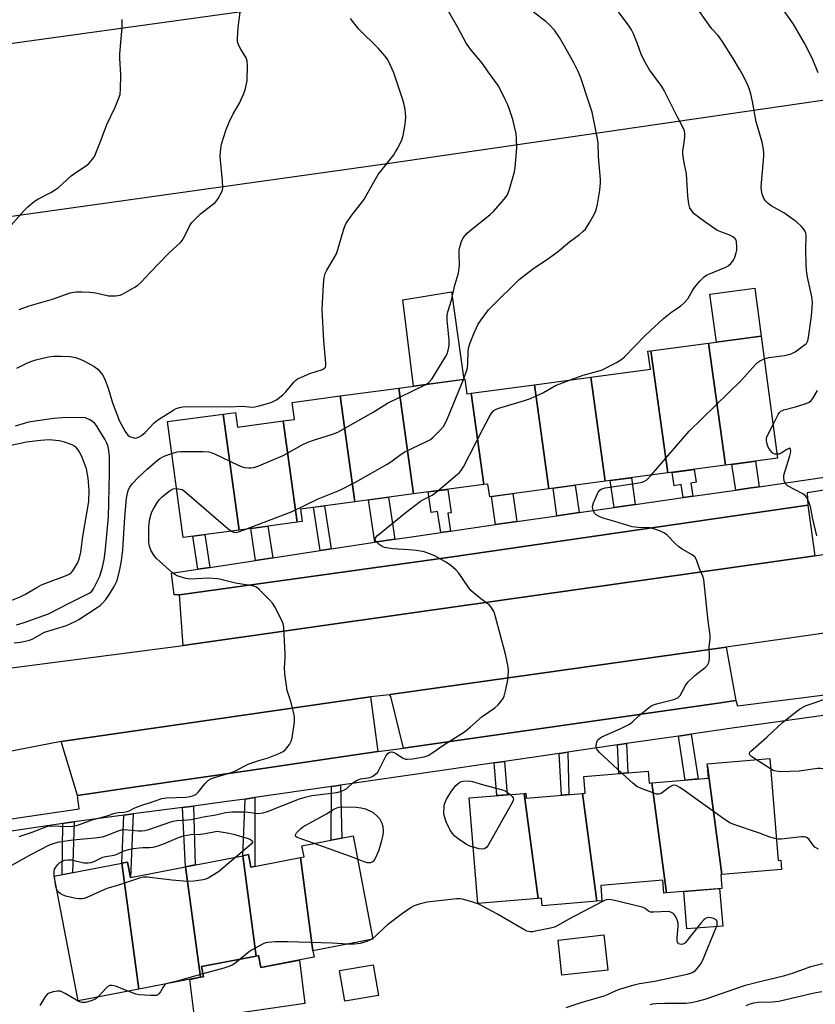
# Model space of a CAD drawing. Units: inches. Extents: x 1243766 to 1249766, y 533454 to 537455.
# Drawn here: x 1245479 to 1245741, y 533618 to 533941 of the extents above; entities that cross this region are included whole.
import ezdxf

# ---------------------------------------------------------------- set-up
doc = ezdxf.new("R2010")
doc.units = ezdxf.units.IN
doc.header["$MEASUREMENT"] = 0
for name, color, linetype in [('BLDG-Footprint', 5, 'Continuous'), ('CULTRL-Pad', 6, 'Continuous'), ('TRANS-Non Street Sidewalk', 7, 'Continuous'), ('TRANS-Parking Lot', 4, 'Continuous'), ('TRANS-Road', 130, 'Continuous'), ('TRANS-Street Sidewalk', 7, 'Continuous'), ('Undefined', 1, 'Continuous'), ('UTIL-Cross Country Transmission Line', 1, 'Continuous'), ('UTIL-Cross Country Transmission Tower', 30, 'Continuous')]:
    doc.layers.add(name, color=color, linetype=linetype)

msp = doc.modelspace()

# ---------------------------------------------------------------- linework, layer by layer
at = {"layer": 'BLDG-Footprint'}
for points, elevation in [([(1245711.01, 533794.64), (1245705.48, 533834.75), (1245722.76, 533837.05), (1245728.12, 533796.93)], 428.8), ([(1245711.01, 533794.64), (1245692.12, 533792.11), (1245686.58, 533832.22), (1245705.48, 533834.75)], 427.96), ([(1245692.12, 533792.11), (1245671.6, 533789.37), (1245666.88, 533823.55), (1245686.42, 533826.16), (1245685.62, 533832.09), (1245686.58, 533832.22)], 427.38), ([(1245671.6, 533789.37), (1245653.08, 533786.9), (1245648.36, 533821.07), (1245666.88, 533823.55)], 426.92), ([(1245627.59, 533818.29), (1245631.74, 533788.3), (1245608.71, 533785.22), (1245603.9, 533819.96), (1245625.55, 533822.85), (1245626.18, 533818.11)], 424.31), ([(1245653.08, 533786.9), (1245633.67, 533784.3), (1245633.11, 533788.48), (1245631.74, 533788.3), (1245627.59, 533818.29), (1245648.36, 533821.07)], 426.21), ([(1245589.44, 533782.64), (1245571.58, 533780.26), (1245572.13, 533776.14), (1245570.49, 533775.92), (1245565.88, 533809.18), (1245569.64, 533809.68), (1245568.88, 533815.28), (1245584.63, 533817.39)], 423.1), ([(1245608.71, 533785.22), (1245589.44, 533782.64), (1245584.63, 533817.39), (1245603.9, 533819.96)], 423.22), ([(1245551.47, 533773.37), (1245533.06, 533770.91), (1245527.97, 533808.99), (1245546.2, 533811.43)], 422.48), ([(1245565.88, 533809.18), (1245570.49, 533775.92), (1245551.47, 533773.37), (1245546.2, 533811.43), (1245550.24, 533811.97), (1245550.88, 533807.17)], 422.62), ([(1245709.82, 533660.32), (1245705.1, 533695.8), (1245705.03, 533696.65), (1245725.56, 533698.34), (1245728.3, 533664.91), (1245729.21, 533664.99), (1245729.46, 533661.93)], 428.94), ([(1245686.89, 533690.4), (1245691.74, 533654.22), (1245690.81, 533654.15), (1245690.46, 533658.38), (1245670.11, 533656.71), (1245670.52, 533651.66), (1245668.82, 533651.52), (1245664.11, 533686.91), (1245664.99, 533686.98), (1245664.54, 533692.44), (1245685.63, 533694.17), (1245685.95, 533690.32)], 429.04), ([(1245709.82, 533660.32), (1245709.51, 533660.29), (1245709.89, 533655.72), (1245691.74, 533654.22), (1245686.89, 533690.4), (1245705.42, 533691.92), (1245705.1, 533695.8)], 429.1), ([(1245649.58, 533652.43), (1245629.81, 533650.8), (1245626.96, 533685.44), (1245644.99, 533686.92)], 428.23), ([(1245664.11, 533686.91), (1245668.82, 533651.52), (1245650.84, 533650.05), (1245650.64, 533652.51), (1245649.58, 533652.43), (1245644.99, 533686.92), (1245645.55, 533686.97), (1245645.68, 533685.39)], 427.97), ([(1245575.68, 533635.27), (1245571.61, 533665.83), (1245572.78, 533666.05), (1245572.07, 533669.73), (1245588.83, 533672.96), (1245595.38, 533639.07)], 427.9), ([(1245557.06, 533633.51), (1245539.08, 533630.04), (1245539.72, 533626.72), (1245538.75, 533626.53), (1245533.91, 533662.82), (1245552.67, 533666.44)], 427.87), ([(1245571.61, 533665.83), (1245575.68, 533635.27), (1245575.61, 533635.26), (1245575.84, 533634.11), (1245576.03, 533633.1), (1245575.97, 533633.09), (1245558.53, 533629.72), (1245557.77, 533633.65), (1245557.06, 533633.51), (1245552.67, 533666.44), (1245554.49, 533666.8), (1245555.29, 533662.68)], 427.52), ([(1245518.51, 533622.62), (1245498.68, 533618.79), (1245490.78, 533659.72), (1245512.98, 533664.01)], 427.91), ([(1245533.91, 533662.82), (1245538.75, 533626.53), (1245518.51, 533622.62), (1245512.98, 533664.01), (1245514.81, 533664.37), (1245515.78, 533659.32)], 427.49)]:
    msp.add_lwpolyline(points, close=True, dxfattribs=dict(at, elevation=elevation))
at = {"layer": 'CULTRL-Pad'}
for points in [[(1245722.76, 533837.05), (1245708.05, 533835.09), (1245705.95, 533850.78), (1245720.66, 533852.75)], [(1245625.19, 533822.81), (1245608.67, 533820.6), (1245606.67, 533836.56), (1245606.67, 533836.6), (1245605.13, 533848.93), (1245621.18, 533851.55)], [(1245710.14, 533643.37), (1245698.38, 533642.4), (1245697.37, 533654.69), (1245709.13, 533655.65)], [(1245672.46, 533628.85), (1245657.38, 533627.18), (1245656.1, 533638.77), (1245671.18, 533640.44)], [(1245557.77, 533633.65), (1245558.53, 533629.72), (1245571.31, 533632.19), (1245572.98, 533617.98), (1245536.91, 533612.64), (1245535.31, 533625.86), (1245538.75, 533626.53), (1245539.72, 533626.72), (1245539.08, 533630.04), (1245557.06, 533633.51)], [(1245597.18, 533620.57), (1245586.12, 533618.71), (1245584.43, 533628.73), (1245595.49, 533630.59)]]:
    msp.add_lwpolyline(points, close=True, dxfattribs=at)
at = {"layer": 'TRANS-Non Street Sidewalk'}
for points in [[(1245722.12, 533787.6), (1245719.51, 533787.22), (1245714.41, 533786.48), (1245713.17, 533794.93), (1245720.89, 533795.96)], [(1245700.28, 533784.45), (1245697.13, 533784), (1245696.52, 533788.27), (1245694.17, 533787.93), (1245693.54, 533792.3), (1245700.79, 533793.27), (1245701.4, 533789.05), (1245699.65, 533788.8)], [(1245663.03, 533779.09), (1245655.75, 533778.04), (1245654.45, 533787.08), (1245661.74, 533788.05)], [(1245681.44, 533781.74), (1245674.5, 533780.74), (1245673.22, 533789.59), (1245680.18, 533790.52)], [(1245620.8, 533773.01), (1245617.59, 533772.55), (1245616.6, 533779.45), (1245614.46, 533779.14), (1245613.5, 533785.86), (1245619.95, 533786.72), (1245621.05, 533779.07), (1245619.95, 533778.91)], [(1245642.63, 533776.15), (1245635.6, 533775.14), (1245634.27, 533784.38), (1245641.31, 533785.32)], [(1245602.59, 533770.36), (1245596.01, 533769.36), (1245593.89, 533783.24), (1245600.49, 533784.12)], [(1245581.66, 533767.17), (1245578.01, 533766.62), (1245575.85, 533780.83), (1245579.5, 533781.32)], [(1245541.85, 533761.11), (1245537.89, 533760.51), (1245536.24, 533771.34), (1245540.21, 533771.87)], [(1245562.5, 533764.25), (1245556.85, 533763.4), (1245555.25, 533773.88), (1245560.91, 533774.64)], [(1245695.6, 533705.75), (1245699.84, 533706.37), (1245702.12, 533691.65), (1245697.83, 533691.3)], [(1245675.56, 533702.81), (1245678.59, 533703.25), (1245679.01, 533693.63), (1245676.05, 533693.39)], [(1245635.19, 533696.89), (1245638.57, 533697.39), (1245639.37, 533686.46), (1245635.98, 533686.18)], [(1245656.51, 533700.02), (1245659.32, 533700.43), (1245659.61, 533686.54), (1245657.19, 533686.34)], [(1245581.77, 533689.15), (1245584.68, 533689.57), (1245585.15, 533672.25), (1245581.62, 533671.57)], [(1245553.4, 533685.06), (1245556.64, 533685.53), (1245556.64, 533662.94), (1245555.29, 533662.68), (1245554.49, 533666.8), (1245552.67, 533666.44)], [(1245532.89, 533682.28), (1245536.48, 533682.76), (1245537.08, 533663.43), (1245533.91, 533662.82)], [(1245513.59, 533679.74), (1245516.71, 533680.15), (1245515.78, 533659.32), (1245514.81, 533664.37), (1245512.98, 533664.01)], [(1245493.56, 533677.07), (1245494.86, 533677.27), (1245497.36, 533677.6), (1245496.73, 533660.87), (1245493.36, 533660.22)]]:
    msp.add_lwpolyline(points, close=True, dxfattribs=at)
at = {"layer": 'TRANS-Parking Lot'}
for points in [[(1245740.37, 533764.93), (1245609.08, 533746.28), (1245533.14, 533735.49), (1245531.89, 533752.15), (1245620.68, 533764.49), (1245738.09, 533781.52)], [(1245714.46, 533717.36), (1245708.64, 533716.52), (1245657.49, 533709.19), (1245641.36, 533706.87), (1245605.43, 533701.72), (1245601.26, 533718.77), (1245600.77, 533719.31), (1245600.97, 533719.34), (1245711.23, 533734.94)], [(1245596.96, 533700.61), (1245582.11, 533698.45), (1245554.12, 533694.37), (1245517.52, 533689.04), (1245498.44, 533686.26), (1245493.05, 533703.94), (1245583.16, 533717), (1245594.54, 533718.64)]]:
    msp.add_lwpolyline(points, close=True, dxfattribs=at)
at = {"layer": 'TRANS-Road'}
for points in [[(1245471.58, 533727.49), (1245533.14, 533735.49), (1245609.08, 533746.28), (1245740.37, 533764.93), (1245773.14, 533770.5)], [(1245744.27, 533739.61), (1245711.23, 533734.94), (1245600.97, 533719.34), (1245600.77, 533719.31), (1245594.54, 533718.64), (1245583.16, 533717), (1245493.05, 533703.94), (1245459.69, 533697.48)]]:
    msp.add_lwpolyline(points, dxfattribs=at)
at = {"layer": 'TRANS-Street Sidewalk'}
for points in [[(1245768.39, 533790.4), (1245737.86, 533785.59), (1245738.09, 533781.52), (1245620.68, 533764.49), (1245531.89, 533752.15), (1245530.16, 533752.08), (1245529.31, 533759.2), (1245537.89, 533760.51), (1245541.85, 533761.11), (1245556.85, 533763.4), (1245562.5, 533764.25), (1245578.01, 533766.62), (1245581.66, 533767.17), (1245596.01, 533769.36), (1245602.59, 533770.36), (1245606.55, 533770.96), (1245617.59, 533772.55), (1245620.8, 533773.01), (1245635.6, 533775.14), (1245642.63, 533776.15), (1245655.75, 533778.04), (1245663.03, 533779.09), (1245674.5, 533780.74), (1245681.44, 533781.74), (1245697.13, 533784), (1245700.28, 533784.45), (1245714.41, 533786.48), (1245719.51, 533787.22), (1245722.12, 533787.6), (1245759.76, 533793.13)], [(1245452.67, 533674.97), (1245481.93, 533679.32), (1245498.99, 533681.85), (1245498.44, 533686.26), (1245517.52, 533689.04), (1245554.12, 533694.37), (1245582.11, 533698.45), (1245596.96, 533700.61), (1245605.43, 533701.72), (1245641.36, 533706.87), (1245657.49, 533709.19), (1245708.64, 533716.52), (1245714.46, 533717.36), (1245714.95, 533715.71), (1245745.44, 533719.46)], [(1245755.07, 533714.09), (1245713.19, 533708.33), (1245699.84, 533706.37), (1245695.6, 533705.75), (1245678.59, 533703.25), (1245675.56, 533702.81), (1245670.5, 533702.07), (1245668.86, 533701.83), (1245659.32, 533700.43), (1245656.51, 533700.02), (1245638.57, 533697.39), (1245635.19, 533696.89), (1245617.33, 533694.27), (1245584.68, 533689.57), (1245581.77, 533689.15), (1245556.64, 533685.53), (1245553.4, 533685.06), (1245547.47, 533684.2), (1245536.48, 533682.76), (1245532.89, 533682.28), (1245516.71, 533680.15), (1245513.59, 533679.74), (1245497.36, 533677.6), (1245494.86, 533677.27), (1245493.56, 533677.07), (1245456.71, 533671.51)]]:
    msp.add_lwpolyline(points, dxfattribs=at)
at = {"layer": 'Undefined'}
for p, q in [((1245725.83, 533694.98, 430), (1245721.2, 533697.98, 430)), ((1245490.83, 533659.47, 428), (1245490.79, 533659.73, 428)), ((1245595.33, 533639.32, 426), (1245594.76, 533638.95, 426))]:
    msp.add_line(p, q, dxfattribs=at)
for points, elevation in [([(1245479.25, 533845.77), (1245482.58, 533846.93), (1245490.27, 533849.18), (1245496.02, 533851.21), (1245497.07, 533851.46), (1245498.14, 533851.58), (1245499.87, 533851.59), (1245502.46, 533851.47), (1245504.44, 533851.23), (1245508.58, 533850.27), (1245509.45, 533850.21), (1245510.93, 533850.29), (1245512.39, 533850.5), (1245513.2, 533850.79), (1245516.99, 533852.96), (1245518.2, 533853.78), (1245519.31, 533854.76), (1245522.11, 533857.77), (1245528.35, 533864.23), (1245532.19, 533867.73), (1245532.72, 533868.42), (1245533.34, 533869.43), (1245534.19, 533871), (1245535.19, 533873.12), (1245535.98, 533874.29), (1245538.76, 533877.16), (1245543.54, 533880.93), (1245544.12, 533881.54), (1245544.6, 533882.23), (1245545.81, 533884.43), (1245545.98, 533884.95), (1245546.09, 533885.74), (1245546.03, 533887.96), (1245545.21, 533895.86), (1245545.32, 533897.64), (1245545.7, 533900), (1245547.22, 533904.83), (1245548.21, 533907.32), (1245549.47, 533910.02), (1245551.56, 533913.49), (1245553, 533916.67), (1245553.53, 533918.37), (1245554.06, 533921), (1245554.23, 533925.66), (1245554.14, 533927.38), (1245553.76, 533928.39), (1245552.04, 533931.23), (1245551.26, 533932.7), (1245550.96, 533933.68), (1245550.88, 533934.71), (1245551.09, 533938.34), (1245551.82, 533943.43)], 418), ([(1245612.74, 533821.14), (1245613.72, 533821.78), (1245614.64, 533822.88), (1245619.17, 533830.19), (1245619.71, 533831.23), (1245620.06, 533832.29), (1245620.34, 533833.96), (1245620.4, 533835.71), (1245619.73, 533842.25), (1245619.73, 533843.91), (1245619.92, 533844.96), (1245621.13, 533848.84), (1245622.29, 533853.71), (1245623.4, 533857.75), (1245623.77, 533860.33), (1245623.61, 533864.09), (1245623.64, 533865.23), (1245623.95, 533866.65), (1245624.4, 533868.05), (1245625.01, 533869.35), (1245626.29, 533870.86), (1245627.16, 533871.64), (1245633.81, 533876.98), (1245634.92, 533877.95), (1245638.47, 533881.96), (1245639.51, 533883.38), (1245640.2, 533885.29), (1245641.8, 533890.94), (1245642.08, 533892.37), (1245642.63, 533898.82), (1245642.52, 533901.78), (1245642.36, 533903.54), (1245641.28, 533908.14), (1245640.04, 533911.74), (1245639.41, 533913.37), (1245638.69, 533914.94), (1245637.03, 533918.28), (1245636.45, 533919.27), (1245633.17, 533923.8), (1245631.27, 533926.56), (1245627.72, 533930.75), (1245625.92, 533933.26), (1245623.23, 533938.36), (1245620.31, 533943.54)], 422), ([(1245625.03, 533822.78), (1245626.01, 533825.23), (1245626.41, 533826.65), (1245626.55, 533828.06), (1245626.62, 533832.13), (1245626.84, 533833.47), (1245627.28, 533834.87), (1245628.58, 533838.14), (1245629.93, 533840.97), (1245630.87, 533842.42), (1245633.28, 533845.68), (1245634.44, 533846.92), (1245643.33, 533855.58), (1245647.69, 533859.01), (1245652.75, 533862.36), (1245655.82, 533864.55), (1245659.84, 533867.96), (1245663.14, 533870.41), (1245664.26, 533871.37), (1245665.09, 533872.2), (1245666.34, 533874.16), (1245667.91, 533876.96), (1245668.63, 533878.52), (1245669.07, 533880.33), (1245669.77, 533884.95), (1245670.02, 533887.33), (1245670.05, 533888.49), (1245669.33, 533895.98), (1245669.28, 533900.44), (1245668.97, 533902.4), (1245667.33, 533910.52), (1245666.25, 533913.87), (1245663.53, 533921.8), (1245662.67, 533923.91), (1245661.32, 533926.71), (1245658.26, 533932.28), (1245656.63, 533935.09), (1245654.99, 533937.48), (1245653.17, 533939.36), (1245652.05, 533940.31), (1245648.01, 533943.42)], 424), ([(1245659.91, 533822.61), (1245664.32, 533824.24), (1245670.39, 533825.85), (1245675.3, 533828.37), (1245677.01, 533829.46), (1245677.88, 533830.26), (1245684.72, 533837.27), (1245690.73, 533842.77), (1245693.42, 533845.03), (1245696.32, 533846.91), (1245697.38, 533847.83), (1245698.65, 533849.31), (1245700.21, 533852.06), (1245700.85, 533853.03), (1245702.63, 533855.03), (1245704.09, 533856.51), (1245704.79, 533857.02), (1245705.56, 533857.4), (1245711.2, 533859.68), (1245711.92, 533860.12), (1245712.76, 533860.87), (1245713.33, 533861.49), (1245713.78, 533862.2), (1245714.12, 533863), (1245714.55, 533864.4), (1245714.72, 533865.25), (1245714.78, 533866.1), (1245714.66, 533868.06), (1245714.52, 533868.56), (1245714.26, 533869), (1245713.44, 533869.66), (1245712.46, 533870.15), (1245710.12, 533871), (1245708.48, 533871.72), (1245707.27, 533872.48), (1245703.05, 533875.46), (1245700.79, 533877.22), (1245700.02, 533878.12), (1245699.4, 533879.12), (1245699.19, 533879.64), (1245699.01, 533880.47), (1245698.7, 533883.03), (1245698.22, 533890.34), (1245697.46, 533893.92), (1245697.05, 533896.79), (1245697.08, 533897.9), (1245697.54, 533900.59), (1245697.76, 533902.51), (1245697.74, 533903.59), (1245697.55, 533904.38), (1245696.94, 533905.9), (1245695.32, 533908.9), (1245690.92, 533917.71), (1245690.11, 533918.95), (1245686.06, 533924.49), (1245684.75, 533926.76), (1245683.51, 533929.31), (1245682.13, 533933.02), (1245680.81, 533936.25), (1245680.19, 533937.55), (1245679.47, 533938.78), (1245675.9, 533943.5)], 426), ([(1245723.76, 533829.59), (1245725.29, 533829.97), (1245730.42, 533830.72), (1245732.6, 533831.25), (1245733.88, 533831.92), (1245737.01, 533834.14), (1245737.6, 533834.65), (1245738.06, 533835.44), (1245738.31, 533836.57), (1245739.27, 533843.54), (1245739.52, 533846.47), (1245739.57, 533848.22), (1245739.33, 533849.92), (1245737.96, 533856.42), (1245737.64, 533858.74), (1245737.5, 533860.55), (1245737.38, 533865.38), (1245737.51, 533869.93), (1245737.39, 533870.78), (1245737.13, 533871.58), (1245736.66, 533872.26), (1245735.88, 533873.08), (1245734.19, 533874.64), (1245733.26, 533875.37), (1245730.19, 533877.51), (1245726.02, 533879.86), (1245725.08, 533880.53), (1245724.27, 533881.35), (1245723.77, 533882.04), (1245723.13, 533883.66), (1245722.86, 533884.8), (1245722.8, 533886.04), (1245723.67, 533896.13), (1245723.67, 533897), (1245723.54, 533898.41), (1245723.13, 533900.67), (1245721.74, 533905.19), (1245721.16, 533907.39), (1245719.94, 533914.03), (1245719.37, 533916.63), (1245718.94, 533918.05), (1245718.35, 533919.41), (1245716.92, 533922.36), (1245715.62, 533924.65), (1245713.55, 533928.17), (1245709.97, 533933.89), (1245708.6, 533935.71), (1245706.61, 533937.96), (1245705.7, 533939.11), (1245701.19, 533945.46)], 428), ([(1245741.46, 533923.42), (1245739.57, 533928.1), (1245736.95, 533933.17), (1245733.32, 533939.4), (1245728.88, 533945.83)], 430), ([(1245474.92, 533871.51), (1245480.92, 533878.27), (1245482.17, 533879.5), (1245484.21, 533881.18), (1245485.4, 533882.03), (1245489.68, 533884.18), (1245491.25, 533885.14), (1245492.14, 533885.86), (1245496.32, 533889.67), (1245498.52, 533891.21), (1245501.42, 533893.08), (1245502.24, 533893.83), (1245503.34, 533895.11), (1245503.98, 533896.03), (1245504.49, 533897.07), (1245506, 533900.9), (1245508.03, 533906.47), (1245510.74, 533912.22), (1245511.91, 533914.97), (1245512.37, 533916.38), (1245512.55, 533918.11), (1245512.69, 533922.79), (1245512.3, 533928.27), (1245512.27, 533929.71), (1245513.04, 533938.37), (1245513.12, 533940.1), (1245513.05, 533940.93)], 416), ([(1245478.47, 533826.51), (1245482.02, 533828.22), (1245483.49, 533828.83), (1245484.74, 533829.23), (1245488.86, 533830.27), (1245490.59, 533830.45), (1245492.9, 533830.5), (1245496.02, 533830.29), (1245497.72, 533829.97), (1245499.3, 533829.5), (1245500.52, 533828.97), (1245503.89, 533827.09), (1245505.05, 533826.23), (1245505.78, 533825.41), (1245506.6, 533824.3), (1245507.02, 533823.58), (1245507.48, 533822.56), (1245508.48, 533819.93), (1245509.92, 533815.08), (1245512.24, 533809.14), (1245512.72, 533808.08), (1245514.07, 533805.73), (1245514.94, 533804.54), (1245515.36, 533804.19), (1245515.84, 533803.93), (1245516.87, 533803.6), (1245517.39, 533803.57), (1245517.93, 533803.68), (1245518.71, 533804.01), (1245519.47, 533804.45), (1245520.59, 533805.36), (1245523.54, 533808.53), (1245524.63, 533809.46), (1245530.02, 533812.84), (1245530.78, 533813.23), (1245531.88, 533813.6), (1245533.02, 533813.83), (1245534.49, 533813.9), (1245548.07, 533813.78), (1245552.56, 533814.01), (1245555.75, 533813.75), (1245556.59, 533813.85), (1245558, 533814.16), (1245560.81, 533814.86), (1245562.17, 533815.31), (1245563.67, 533816.14), (1245565.78, 533817.74), (1245566.8, 533818.78), (1245569.45, 533821.95), (1245570.07, 533822.56), (1245570.62, 533822.96), (1245571.92, 533823.61), (1245574.67, 533824.72), (1245578.81, 533826.12), (1245579.49, 533826.5), (1245579.76, 533826.83), (1245579.94, 533827.41), (1245579.95, 533828.12), (1245579.22, 533835.54), (1245578.72, 533845.74), (1245579.1, 533853.98), (1245579.38, 533856.24), (1245579.7, 533857.6), (1245580.2, 533858.66), (1245582.66, 533862.73), (1245583.37, 533864.09), (1245583.84, 533865.45), (1245585.68, 533871.79), (1245586.14, 533873.08), (1245586.63, 533874.09), (1245588.39, 533876.73), (1245592.38, 533881.77), (1245596.16, 533888.58), (1245597.08, 533890.09), (1245602.17, 533896.59), (1245602.82, 533897.52), (1245603.39, 533898.55), (1245604.81, 533901.49), (1245605.32, 533902.86), (1245605.97, 533906.65), (1245606.11, 533908.92), (1245606.06, 533910.3), (1245605.91, 533911.46), (1245605.48, 533913.52), (1245605.08, 533914.96), (1245602.23, 533923.47), (1245601.16, 533925.9), (1245600.23, 533927.73), (1245599.37, 533928.91), (1245597.03, 533931.58), (1245590.72, 533937.84), (1245587.97, 533941.33)], 420), ([(1245686.66, 533791.38), (1245699.1, 533805.78), (1245716.14, 533822.45), (1245720.89, 533827.75), (1245721.54, 533828.32), (1245722.21, 533828.78), (1245723.76, 533829.59)], 428), ([(1245529.37, 533798.54), (1245531.12, 533799.03), (1245532.29, 533799.16), (1245539.71, 533799.11), (1245541.47, 533799), (1245542.3, 533798.78), (1245543.38, 533798.34), (1245551.1, 533794.68), (1245552.45, 533794.12), (1245553.27, 533793.92), (1245554.64, 533793.78), (1245555.46, 533793.78), (1245556.29, 533793.89), (1245557.94, 533794.49), (1245565.86, 533797.87), (1245572.16, 533801.33), (1245574.04, 533802.25), (1245575.86, 533802.91), (1245582.43, 533804.96), (1245583.81, 533805.5), (1245595.44, 533812.1), (1245600.19, 533815.07), (1245612.74, 533821.14)], 422), ([(1245553.61, 533773.66), (1245568.91, 533779.46), (1245577.36, 533783.6), (1245584.48, 533786.51), (1245589.64, 533789.13), (1245600.05, 533795), (1245601.28, 533795.77), (1245604.65, 533798.26), (1245605.86, 533799.04), (1245612.99, 533802.39), (1245614.25, 533803.1), (1245615.12, 533803.84), (1245617.55, 533806.31), (1245618.51, 533807.38), (1245619, 533808.09), (1245619.85, 533809.98), (1245625.03, 533822.78)], 424), ([(1245616.68, 533786.28), (1245623.16, 533791.66), (1245623.8, 533792.25), (1245624.36, 533792.91), (1245625.1, 533794.16), (1245631.43, 533806.5), (1245633.55, 533810.45), (1245634.3, 533811.74), (1245635.02, 533812.58), (1245635.84, 533813.1), (1245636.65, 533813.43), (1245645.14, 533815.94), (1245647.09, 533816.6), (1245651.29, 533818.57), (1245655.32, 533820.81), (1245659.91, 533822.61)], 426), ([(1245726.64, 533808.07), (1245728.31, 533811.31), (1245728.82, 533812), (1245729.22, 533812.35), (1245730.22, 533812.83), (1245733.99, 533813.81), (1245737.15, 533814.81), (1245738.51, 533815.37), (1245739.18, 533815.88), (1245739.7, 533816.51), (1245741.24, 533819.2)], 430), ([(1245478.39, 533742.3), (1245480.95, 533743.05), (1245488.89, 533745.89), (1245495.89, 533749.52), (1245501.41, 533752.16), (1245502.43, 533752.72), (1245503.15, 533753.34), (1245503.63, 533754.04), (1245505.71, 533758.18), (1245506.67, 533761.2), (1245507.21, 533763.69), (1245507.63, 533767.14), (1245508.54, 533777.72), (1245508.71, 533782.21), (1245508.77, 533787.49), (1245508.97, 533791.83), (1245508.95, 533797.71), (1245508.57, 533800.15), (1245508.34, 533801.16), (1245508.07, 533801.91), (1245507.39, 533803.18), (1245505.41, 533806.43), (1245504.62, 533807.65), (1245504.09, 533808.33), (1245503.48, 533808.88), (1245502.67, 533809.43), (1245501, 533810.26), (1245497.91, 533810.36), (1245493.24, 533810.23), (1245490.5, 533810.04), (1245482.29, 533808.73), (1245480.92, 533808.4), (1245477.95, 533807.46)], 420), ([(1245727.95, 533798.24), (1245727.2, 533798.32), (1245726.73, 533798.54), (1245726.32, 533798.86), (1245725.78, 533799.47), (1245725.32, 533800.16), (1245724.98, 533800.93), (1245724.64, 533802.01), (1245724.48, 533802.81), (1245724.52, 533803.62), (1245724.79, 533804.43), (1245726.64, 533808.07)], 430), ([(1245475.25, 533749.71), (1245479.57, 533751.4), (1245481.09, 533752.16), (1245485.09, 533754.53), (1245486.63, 533755.34), (1245490.35, 533756.82), (1245494.45, 533758.3), (1245495.7, 533758.9), (1245496.33, 533759.37), (1245496.9, 533760.02), (1245498.44, 533762.52), (1245498.98, 533763.86), (1245499.56, 533766.11), (1245500.15, 533771.22), (1245502.12, 533782.77), (1245502.25, 533786.51), (1245501.95, 533790.42), (1245501.32, 533793.43), (1245500.04, 533796.94), (1245499.22, 533798.78), (1245498.59, 533799.75), (1245498.03, 533800.42), (1245497.39, 533800.95), (1245496.65, 533801.37), (1245494.11, 533802.25), (1245492.38, 533802.67), (1245489.16, 533803.02), (1245486.3, 533802.8), (1245481.68, 533802.22), (1245464.09, 533798.48)], 418), ([(1245477.6, 533736.37), (1245479.59, 533736.59), (1245481.85, 533736.95), (1245482.63, 533737.16), (1245483.53, 533737.52), (1245487.6, 533739.79), (1245494.81, 533742.06), (1245497.63, 533743.36), (1245498.89, 533744.05), (1245504.92, 533747.93), (1245505.87, 533748.63), (1245506.52, 533749.24), (1245507.71, 533750.58), (1245508.71, 533752.03), (1245510.43, 533754.79), (1245511.29, 533756.61), (1245511.64, 533757.69), (1245512.33, 533760.45), (1245512.87, 533763.22), (1245513.28, 533766.86), (1245514, 533777.63), (1245514.5, 533783.87), (1245514.89, 533785.86), (1245515.17, 533786.67), (1245515.56, 533787.45), (1245516.39, 533788.59), (1245518.51, 533790.82), (1245521.25, 533793.31), (1245524.55, 533796.16), (1245525.47, 533796.84), (1245526.67, 533797.52), (1245527.44, 533797.87), (1245529.37, 533798.54)], 422), ([(1245741.03, 533771.42), (1245739.59, 533777.44), (1245738.95, 533781.13), (1245738.45, 533782.52), (1245737.82, 533783.86), (1245737.32, 533784.55), (1245736.47, 533785.22), (1245731.41, 533787.92), (1245730.8, 533788.45), (1245730.43, 533789.17), (1245730.19, 533790.26), (1245730.24, 533791.41), (1245732.2, 533797.77), (1245732.45, 533799.09), (1245732.4, 533799.94), (1245732.14, 533800.23), (1245731.8, 533800.19), (1245731.18, 533799.86), (1245729.32, 533798.6), (1245728.55, 533798.3), (1245727.95, 533798.24)], 430), ([(1245677.18, 533693.48), (1245669.76, 533700.37), (1245668.8, 533701.43), (1245668.58, 533701.89), (1245668.56, 533702.65), (1245668.84, 533703.71), (1245669.2, 533704.44), (1245669.78, 533705.01), (1245670.52, 533705.44), (1245676.67, 533708.21), (1245679.5, 533709.62), (1245680.4, 533710.3), (1245682.73, 533712.44), (1245685.01, 533714.39), (1245686.17, 533715.32), (1245686.91, 533715.8), (1245687.7, 533716.12), (1245688.81, 533716.45), (1245694.1, 533717.71), (1245695.4, 533718.32), (1245695.84, 533718.68), (1245696.18, 533719.1), (1245697.9, 533722.31), (1245698.72, 533723.43), (1245700.99, 533725.58), (1245704.34, 533728.24), (1245705.13, 533729.01), (1245705.59, 533729.92), (1245705.84, 533731.2), (1245705.85, 533732.03), (1245705.67, 533734.91), (1245706.03, 533737.69), (1245706.07, 533738.86), (1245705.41, 533743.48), (1245703.89, 533757.08), (1245703.61, 533758.18), (1245702.38, 533761), (1245701.49, 533763.63), (1245700.95, 533764.56), (1245700.1, 533765.26), (1245696.88, 533767.11), (1245695.76, 533767.88), (1245694.53, 533768.92), (1245691.96, 533771.64), (1245691.01, 533772.33), (1245689.71, 533773.04), (1245687.88, 533773.71), (1245686.38, 533774.06), (1245682.43, 533774.2), (1245680.43, 533774.46), (1245674.71, 533776.2), (1245670.91, 533777.26), (1245669.55, 533777.77), (1245668.56, 533778.32), (1245668.04, 533778.92), (1245667.6, 533779.91), (1245667.42, 533780.96), (1245667.5, 533781.5), (1245667.77, 533782.31), (1245669.31, 533785.78), (1245669.78, 533786.45), (1245670.25, 533786.81), (1245670.77, 533787.03), (1245671.62, 533787.23), (1245681.94, 533788.81), (1245683.68, 533789.14), (1245684.49, 533789.46), (1245685.2, 533789.9), (1245686.66, 533791.38)], 428), ([(1245475.88, 533662.76), (1245483.54, 533667.06), (1245488.97, 533669.86), (1245490.76, 533670.61), (1245492.43, 533671), (1245496.86, 533671.65), (1245504.14, 533672.32), (1245506.6, 533672.67), (1245508.23, 533673.15), (1245511.81, 533674.65), (1245512.86, 533674.98), (1245513.84, 533675.01), (1245518.46, 533674.58), (1245519.52, 533674.58), (1245520.54, 533674.68), (1245521.86, 533675.04), (1245528.72, 533677.51), (1245529.81, 533677.83), (1245530.97, 533678), (1245534.52, 533678.24), (1245535.7, 533678.38), (1245539.72, 533679.16), (1245543.8, 533679.83), (1245546.99, 533680.66), (1245549.06, 533680.81), (1245553.06, 533680.82), (1245554.45, 533680.74), (1245557.66, 533680.34), (1245559.36, 533680.56), (1245560.77, 533681), (1245571.26, 533685.1), (1245573.11, 533685.72), (1245575.34, 533686.17), (1245583.48, 533687.17), (1245584.72, 533687.48), (1245585.78, 533687.92), (1245586.75, 533688.56), (1245588.74, 533690.34), (1245590.24, 533691.27), (1245591.31, 533691.69), (1245593.82, 533692.06), (1245594.63, 533692.24), (1245595.37, 533692.57), (1245596.25, 533693.17), (1245596.82, 533693.76), (1245597.29, 533694.5), (1245599.71, 533699.37), (1245600.32, 533700.15), (1245600.87, 533700.46), (1245601.61, 533700.51), (1245602.19, 533700.35), (1245602.92, 533699.97), (1245605.32, 533698.45), (1245606.07, 533698.16), (1245606.63, 533698.1), (1245608.38, 533698.26), (1245612.21, 533698.91), (1245613.47, 533699.4), (1245614.7, 533700.1), (1245618.63, 533702.83), (1245625.37, 533707.17), (1245627.43, 533708.79), (1245631.16, 533712.11), (1245635.41, 533715.03), (1245636.48, 533716), (1245637.79, 533717.58), (1245638.08, 533718.08), (1245638.39, 533718.85), (1245638.95, 533721.05), (1245639.61, 533724.22), (1245639.87, 533727.04), (1245639.75, 533728.44), (1245638.86, 533732.6), (1245635.55, 533744.92), (1245635.2, 533746.05), (1245634.87, 533746.84), (1245634.15, 533748), (1245633.45, 533748.83), (1245630.78, 533750.73), (1245628.35, 533752.77), (1245627.53, 533753.57), (1245626.65, 533754.7), (1245623.52, 533759.2), (1245622.63, 533760.24), (1245620.87, 533761.72), (1245619.45, 533762.71), (1245615.9, 533764.77), (1245614.08, 533765.58), (1245612.18, 533766.18), (1245609.61, 533766.66), (1245607.15, 533766.9), (1245601.75, 533767.22), (1245599.13, 533767.64), (1245598.34, 533767.97), (1245597.43, 533768.65), (1245596.44, 533769.62), (1245596.07, 533770.21), (1245596.05, 533770.4), (1245596.19, 533770.79), (1245596.91, 533771.56), (1245606.29, 533779.22), (1245610.99, 533782.82), (1245611.98, 533783.41), (1245614.75, 533784.8), (1245616.68, 533786.28)], 426), ([(1245479.29, 533672.8), (1245483.52, 533674.17), (1245488.31, 533676.08), (1245488.98, 533676.22), (1245489.83, 533676.27), (1245495.33, 533676.05), (1245496.73, 533676.14), (1245498.1, 533676.35), (1245499.43, 533676.77), (1245503.18, 533678.22), (1245508.16, 533679.49), (1245510.69, 533680.39), (1245511.84, 533680.63), (1245513.61, 533680.72), (1245514.68, 533680.92), (1245515.39, 533681.21), (1245516.99, 533682.09), (1245518.29, 533682.62), (1245520.16, 533683.28), (1245522.4, 533683.95), (1245526.08, 533685.27), (1245527.64, 533685.47), (1245533.96, 533685.69), (1245535.41, 533685.91), (1245536.51, 533686.21), (1245537.26, 533686.6), (1245538.11, 533687.37), (1245540.24, 533690.09), (1245540.81, 533690.72), (1245541.45, 533691.22), (1245542.37, 533691.78), (1245543.34, 533692.17), (1245546.36, 533692.97), (1245549.15, 533693.86), (1245550.22, 533694.34), (1245553.34, 533695.97), (1245554.67, 533696.56), (1245557.96, 533697.75), (1245560.97, 533698.54), (1245564.82, 533700.14), (1245565.87, 533700.67), (1245566.56, 533701.18), (1245567.13, 533701.82), (1245567.98, 533703.01), (1245568.53, 533704.03), (1245568.83, 533705.14), (1245569.59, 533710.37), (1245569.67, 533711.81), (1245569.42, 533713.25), (1245568.51, 533716.68), (1245568.03, 533718.39), (1245567.25, 533720.65), (1245566.96, 533722.38), (1245566.49, 533726.18), (1245566.32, 533728.22), (1245566.55, 533731.18), (1245566.56, 533732.65), (1245566.17, 533741.48), (1245565.94, 533742.61), (1245565.48, 533743.68), (1245563.18, 533748.13), (1245562.43, 533749.39), (1245561.45, 533750.5), (1245558.06, 533753.87), (1245557.14, 533754.58), (1245556.23, 533754.95), (1245555.11, 533755.19), (1245550.26, 533755.91), (1245545.06, 533757.2), (1245544.22, 533757.35), (1245541.54, 533757.52), (1245535.27, 533757.27), (1245533.56, 533757.58), (1245531.08, 533758.35), (1245530.32, 533758.74), (1245529.62, 533759.27), (1245524.38, 533764.04), (1245523.45, 533765.12), (1245522.49, 533766.76), (1245522.07, 533768.04), (1245521.84, 533769.38), (1245521.86, 533774.28), (1245522.03, 533776.57), (1245522.45, 533778.24), (1245522.82, 533779.33), (1245523.31, 533780.34), (1245524.65, 533782.48), (1245525.31, 533783.36), (1245526.22, 533784.31), (1245527.5, 533785.4), (1245528.88, 533786.38), (1245529.86, 533786.86), (1245530.91, 533787.02)], 424), ([(1245530.91, 533787.02), (1245532.24, 533786.84), (1245532.75, 533786.63), (1245533.48, 533786.14), (1245547.79, 533773.87), (1245548.87, 533773.03)], 424), ([(1245548.87, 533773.03), (1245549.68, 533772.64), (1245550.44, 533772.59), (1245551.56, 533772.88), (1245553.61, 533773.66)], 424), ([(1245721.2, 533697.98), (1245719.72, 533698.94), (1245719.08, 533699.56), (1245718.93, 533700.03), (1245719.06, 533700.4), (1245719.29, 533700.7), (1245724.63, 533705.35), (1245729.73, 533710.2), (1245734.31, 533713.84), (1245735.71, 533714.82), (1245737.47, 533715.78), (1245745.01, 533718.27)], 430), ([(1245756.35, 533688.34), (1245755.09, 533688.61), (1245753.39, 533689.12), (1245750.91, 533690.03), (1245749.48, 533690.94), (1245745.24, 533694.15), (1245744.24, 533694.63), (1245742.95, 533695.02), (1245742.19, 533695.12), (1245741.23, 533695.08), (1245735.18, 533694.19), (1245729.25, 533694.02), (1245728.37, 533694.05), (1245727.52, 533694.18), (1245726.71, 533694.48), (1245725.83, 533694.98)], 430), ([(1245628.29, 533669.24), (1245627.13, 533669.62), (1245626.08, 533670.15), (1245623.36, 533671.96), (1245622.22, 533672.89), (1245621.48, 533673.73), (1245620.69, 533674.86), (1245620.14, 533675.89), (1245619.4, 533677.57), (1245618.59, 533680.05), (1245618.73, 533682.91), (1245618.95, 533683.72), (1245619.5, 533685.02), (1245621.19, 533687.66), (1245622.61, 533689.46), (1245623.22, 533690.06), (1245623.89, 533690.57), (1245624.47, 533690.83), (1245625, 533690.95), (1245626.69, 533691), (1245628.08, 533690.79), (1245631.61, 533689.7), (1245637.91, 533688.09), (1245638.94, 533687.6), (1245640.35, 533686.54)], 428), ([(1245727.72, 533671.98), (1245725.61, 533672.59), (1245722.17, 533673.88), (1245713.8, 533676.7), (1245712.45, 533677.26), (1245710.95, 533678.21), (1245697.84, 533687.65), (1245696.1, 533688.79), (1245694.84, 533689.46), (1245694.09, 533689.62), (1245693.65, 533689.52), (1245692.71, 533688.98), (1245689.92, 533686.92), (1245689.19, 533686.64), (1245688.39, 533686.7), (1245687.27, 533687.04), (1245683.33, 533688.51), (1245681.99, 533689.15), (1245680.62, 533690.25), (1245677.18, 533693.48)], 428), ([(1245640.35, 533686.54), (1245640.93, 533686.01), (1245641.37, 533685.42), (1245641.45, 533684.98), (1245641.23, 533684.24), (1245633.05, 533669.7), (1245632.69, 533669.26), (1245632.29, 533668.94), (1245631.86, 533668.74), (1245631.39, 533668.64), (1245630.27, 533668.74), (1245628.29, 533669.24)], 428), ([(1245576.04, 533670.49), (1245570.54, 533672.46), (1245569.99, 533672.84), (1245569.9, 533673), (1245569.95, 533673.34), (1245570.33, 533673.93), (1245571.06, 533674.76), (1245571.68, 533675.36), (1245572.38, 533675.89), (1245580.14, 533680.18), (1245582.52, 533681.72), (1245583.49, 533682.21), (1245584.28, 533682.4), (1245585.12, 533682.48), (1245589.81, 533682.38), (1245591.55, 533682.2), (1245592.95, 533681.84), (1245595.43, 533680.61), (1245596.78, 533679.46), (1245597.47, 533678.66), (1245598.23, 533677.11), (1245598.59, 533676.02), (1245598.74, 533674.54), (1245598.64, 533673.27), (1245598.09, 533671.04), (1245597.27, 533668.22), (1245596.21, 533665.73), (1245595.8, 533664.97), (1245595.46, 533664.55), (1245595.07, 533664.28), (1245594.61, 533664.15), (1245593.61, 533664.14), (1245592.54, 533664.44), (1245590.31, 533665.33)], 428), ([(1245490.79, 533659.73), (1245490.72, 533661.32), (1245490.89, 533662.01), (1245491.27, 533662.72), (1245492, 533663.62), (1245492.64, 533664.19), (1245493.36, 533664.65), (1245494.14, 533664.98), (1245495.28, 533665.13), (1245496.44, 533665.09), (1245500.49, 533664.16), (1245501.92, 533664.09), (1245502.92, 533664.19), (1245503.89, 533664.52), (1245506.78, 533665.95), (1245507.62, 533666.16), (1245509.84, 533666.48), (1245510.91, 533666.74), (1245513.74, 533668.03), (1245515.2, 533668.51), (1245516.84, 533668.84), (1245518.65, 533669.08), (1245519.9, 533669.16), (1245522.07, 533669.16), (1245523.22, 533669.3), (1245524.86, 533669.74), (1245527.01, 533670.43), (1245531.59, 533672.43), (1245533.18, 533672.95), (1245535.63, 533673.39), (1245538.77, 533673.57), (1245540.36, 533673.74), (1245544.27, 533674.47), (1245547.52, 533673.99), (1245549.57, 533673.57), (1245554.44, 533672.07), (1245555.19, 533671.73), (1245555.71, 533671.32), (1245555.86, 533671.02), (1245555.83, 533670.84), (1245555.44, 533670.28), (1245550.43, 533666.01)], 428), ([(1245741.59, 533668.59), (1245740.4, 533669.26), (1245739.72, 533670), (1245738.52, 533671.77), (1245737.88, 533672.3), (1245737.38, 533672.52), (1245736.86, 533672.61), (1245736.04, 533672.6), (1245729.34, 533671.91), (1245728.45, 533671.89), (1245727.72, 533671.98)], 428), ([(1245590.31, 533665.33), (1245587.97, 533666.23), (1245576.04, 533670.49)], 428), ([(1245550.43, 533666.01), (1245544.68, 533661.18), (1245541.28, 533659.05), (1245540.51, 533658.71), (1245539.69, 533658.5), (1245536.55, 533658.09), (1245534.54, 533657.99), (1245529.41, 533658.43), (1245521.32, 533659.42), (1245520.12, 533659.4), (1245518.72, 533659.04), (1245511.54, 533656.63), (1245508.1, 533655.73), (1245501.43, 533652.68), (1245500.6, 533652.39), (1245499.8, 533652.25), (1245499.01, 533652.25), (1245497.9, 533652.39), (1245494.54, 533653.14), (1245493.75, 533653.48), (1245492.76, 533654.08), (1245492.11, 533654.6), (1245491.65, 533655.21)], 428), ([(1245491.65, 533655.21), (1245491.31, 533656.33), (1245490.83, 533659.47)], 428), ([(1245658.74, 533616.64), (1245663.74, 533618.28), (1245671.2, 533620.45), (1245672.31, 533620.86), (1245674.92, 533622.07), (1245676.27, 533622.61), (1245681.09, 533624.08), (1245682.78, 533624.47), (1245687.86, 533625.29), (1245698.51, 533627.52), (1245699.65, 533627.84), (1245700.36, 533628.18), (1245701.21, 533628.78), (1245701.78, 533629.39), (1245702.93, 533631), (1245703.49, 533631.99), (1245708.03, 533642.93), (1245708.28, 533643.66), (1245708.36, 533644.49), (1245708.27, 533644.99), (1245708.02, 533645.37), (1245707.16, 533645.84), (1245706.39, 533646.07), (1245705.6, 533646.17), (1245704.99, 533646.07), (1245704.53, 533645.87), (1245703.89, 533645.38), (1245702.92, 533644.28), (1245697.98, 533637.98), (1245697.57, 533637.62), (1245697.1, 533637.4), (1245696.61, 533637.33), (1245696.11, 533637.37), (1245695.65, 533637.55), (1245695.47, 533637.75), (1245695.35, 533638.02), (1245695.22, 533638.65), (1245695.22, 533639.5), (1245695.52, 533643.31), (1245695.5, 533644.2), (1245695.39, 533644.77), (1245695.12, 533645.58), (1245694.62, 533646.61), (1245694.13, 533647.28), (1245693.75, 533647.6), (1245692.84, 533648.02), (1245692, 533648.12), (1245687.58, 533647.9), (1245686.47, 533647.96), (1245685.79, 533648.22), (1245684.74, 533649.1), (1245683.71, 533649.52), (1245674.17, 533651.89), (1245672.75, 533652.09), (1245671.93, 533651.95), (1245670.87, 533651.49), (1245659.62, 533645.58), (1245656.04, 533643.5), (1245654.99, 533642.99), (1245653.59, 533642.61), (1245648.69, 533641.63), (1245647.83, 533641.5), (1245646.97, 533641.48), (1245645.89, 533641.73), (1245644.85, 533642.2), (1245636.04, 533647.42), (1245630.15, 533650.59), (1245628.19, 533651.25), (1245624.75, 533652.17), (1245623.88, 533652.32), (1245622.76, 533652.33), (1245613.11, 533651.17), (1245610.55, 533650.55), (1245608.9, 533649.98), (1245607.91, 533649.42), (1245605.04, 533647.46), (1245600.12, 533643.74), (1245599.04, 533642.81), (1245596.4, 533640.23), (1245595.33, 533639.32)], 426), ([(1245587.01, 533637.46), (1245581.96, 533637.72), (1245567.43, 533638.2), (1245563.32, 533638.13), (1245560.99, 533638), (1245560.15, 533637.81), (1245559.35, 533637.49), (1245555.5, 533635.45), (1245554.33, 533634.6), (1245551.81, 533632.5)], 426), ([(1245594.76, 533638.95), (1245593.39, 533638.3), (1245591.13, 533637.63), (1245589.22, 533637.41), (1245587.01, 533637.46)], 426), ([(1245551.81, 533632.5), (1245550.04, 533631.08), (1245549.13, 533630.54), (1245548.37, 533630.19), (1245546.41, 533629.55), (1245539.55, 533627.64)], 426), ([(1245686.36, 533617.57), (1245687.05, 533617.77), (1245688.2, 533617.92), (1245691.13, 533618.05), (1245696.12, 533617.99), (1245698.11, 533618.07), (1245699.8, 533618.23), (1245701.83, 533618.67), (1245704.67, 533619.47), (1245714.06, 533622.8), (1245717.66, 533623.95), (1245720.97, 533624.81), (1245730.57, 533627.08), (1245733.32, 533627.96), (1245739.07, 533630.08), (1245744.32, 533631.34)], 428), ([(1245539.55, 533627.64), (1245531.16, 533625.3), (1245527.87, 533624.55), (1245527.35, 533624.33)], 426), ([(1245515.09, 533621.96), (1245510.84, 533623.63), (1245509.79, 533623.84), (1245509.07, 533623.8), (1245508.4, 533623.5), (1245507.79, 533622.97), (1245505.11, 533620.03)], 426), ([(1245527.35, 533624.33), (1245526.93, 533623.97), (1245526.6, 533623.54), (1245525.62, 533621.78), (1245525.15, 533621.11), (1245524.78, 533620.78), (1245524.31, 533620.61), (1245523.52, 533620.52), (1245522.38, 533620.53), (1245518.64, 533620.74), (1245517.51, 533621.03), (1245515.09, 533621.96)], 426), ([(1245505.11, 533620.03), (1245504.24, 533619.37), (1245503.2, 533618.93), (1245501, 533618.31), (1245499.93, 533618.22), (1245499.41, 533618.35), (1245498.64, 533618.7), (1245494.39, 533621.23), (1245492.88, 533621.93), (1245491.81, 533622), (1245490.39, 533621.79), (1245489.31, 533621.48), (1245488.62, 533621.07), (1245488.07, 533620.45), (1245487.58, 533619.74), (1245486.05, 533617.27)], 426), ([(1245717.8, 533617.3), (1245718.8, 533617.72), (1245720.39, 533618.15), (1245721.78, 533618.34), (1245726.39, 533618.49), (1245728.58, 533618.72), (1245740.11, 533621.39), (1245742.66, 533621.91)], 430)]:
    msp.add_lwpolyline(points, dxfattribs=dict(at, elevation=elevation))
at = {"layer": 'UTIL-Cross Country Transmission Line'}
for points in [[(1248864.44, 533952.56), (1248520.06, 534011.73), (1248274.17, 534045.49), (1247907.62, 534094.47), (1247558.63, 534141.67), (1247227.93, 534187.24), (1246923.91, 534145), (1246579.9, 534091.85), (1246245.87, 534042.64), (1245949.4, 534000.14), (1245593.35, 533949.35), (1245246.86, 533901.21), (1244901.45, 533852.43), (1244603.39, 533807.15), (1244354.55, 533770.03), (1244007.84, 533722.34), (1243766.27, 533686.92)], [(1243766.27, 533631.73), (1244038.95, 533670.36), (1244413.35, 533724.91), (1244610.22, 533752.53), (1244906.96, 533795.03), (1245253.73, 533845.15), (1245599.99, 533893.75), (1245947.26, 533944.23), (1246242.97, 533987.45), (1246540.57, 534030.22), (1246937.51, 534089.59), (1247228.58, 534132.12), (1247551.85, 534085.83), (1247899.93, 534038.83), (1248266.35, 533989.57), (1248513.28, 533947.36)]]:
    msp.add_lwpolyline(points, dxfattribs=at)
at = {"layer": 'UTIL-Cross Country Transmission Tower'}
msp.add_point((1245599.99, 533893.75), dxfattribs=at)

doc.saveas('drawing.dxf')
